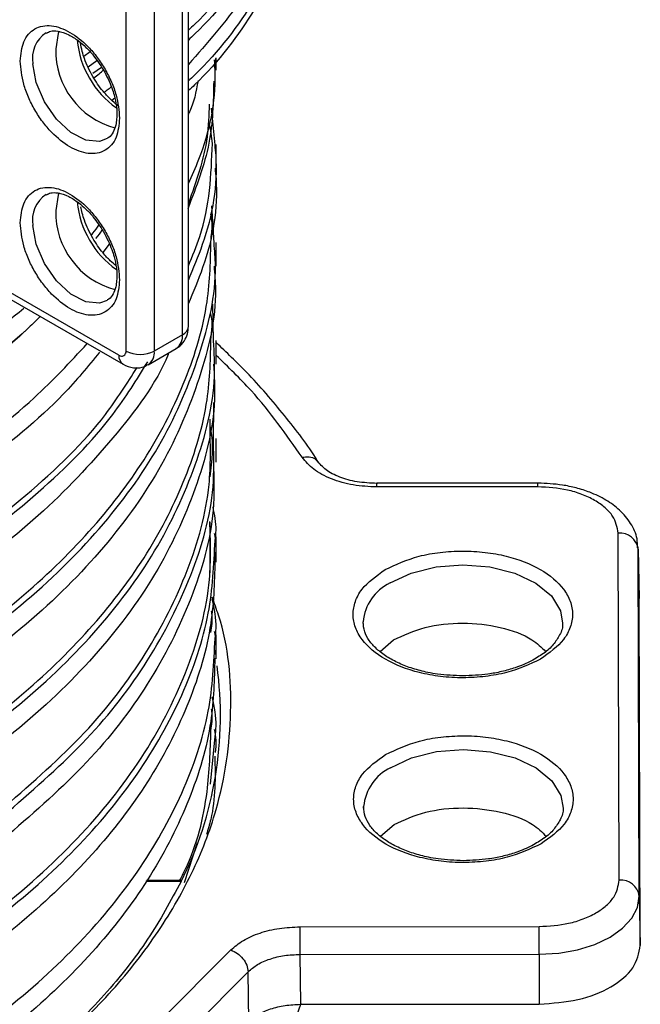
# Model space of a CAD drawing. Units: millimetres. Extents: x 5 to 292, y 5 to 415.
# Drawn here: x 123 to 129, y 191 to 201 of the extents above; entities that cross this region are included whole.
import ezdxf

# ---------------------------------------------------------------- set-up
doc = ezdxf.new("R2010")
doc.units = ezdxf.units.MM

msp = doc.modelspace()

# ---------------------------------------------------------------- linework, layer by layer
at = {"color": 7, "linetype": 'Continuous', "lineweight": 25}
for p, q in [((124.2794, 198.2016), (124.2794, 202.8113)), ((124.2211, 198.1201), (124.2211, 202.7298)), ((123.6559, 197.9563), (123.6559, 202.566)), ((123.9387, 202.5663), (123.9387, 197.9566)), ((124.5508, 200.8799), (124.5448, 200.8023)), ((124.5576, 200.765), (124.5576, 200.8884)), ((123.3238, 200.7343), (123.4098, 200.7961)), ((124.5464, 200.0185), (124.5125, 200.3858)), ((124.5201, 200.0303), (124.4987, 200.209)), ((124.5576, 199.7835), (124.5576, 200.0202)), ((124.537, 199.0384), (124.5154, 199.4078)), ((124.5577, 198.8037), (124.5577, 199.0404)), ((123.4883, 199.0259), (123.4241, 198.9403)), ((121.9936, 198.7632), (123.6265, 197.8238)), ((123.5851, 197.9154), (122.1267, 198.7544)), ((124.5318, 198.0588), (124.5228, 198.4244)), ((124.2211, 198.1201), (123.9387, 197.9566)), ((124.5577, 197.8238), (124.5577, 198.0605)), ((123.8766, 197.8192), (124.159, 197.9828)), ((124.5305, 197.0424), (124.5342, 197.4407)), ((124.4964, 197.1932), (124.4978, 197.2743)), ((124.5577, 196.8441), (124.5577, 197.0807)), ((127.775, 196.6355), (126.1658, 196.634)), ((127.7752, 196.5989), (126.166, 196.5973)), ((124.5577, 196.0995), (124.5577, 196.0996)), ((124.5577, 196.0994), (124.5577, 196.0995)), ((124.5577, 195.8465), (124.5577, 196.0994)), ((128.5902, 192.6675), (128.58, 196.1358)), ((128.7799, 195.9756), (128.7791, 195.9988)), ((128.7904, 195.4884), (128.7799, 195.9817)), ((128.7901, 192.5073), (128.7799, 195.9756)), ((128.7799, 195.9756), (128.7905, 195.4828)), ((128.8007, 192.0145), (128.7905, 195.4828)), ((126.0277, 195.2336), (126.0275, 195.2492)), ((124.5577, 194.8783), (124.5577, 195.1194)), ((126.1971, 194.953), (126.3315, 195.0695)), ((126.0331, 193.3863), (126.0329, 193.4019)), ((126.2025, 193.1057), (126.3369, 193.2222)), ((124.2127, 192.6632), (123.8603, 192.6629)), ((128.7901, 192.5073), (128.8007, 192.0145)), ((125.396, 192.2006), (127.7881, 192.2029)), ((123.9914, 191.2537), (124.704, 191.969)), ((125.3963, 191.9247), (127.7884, 191.927)), ((125.3963, 191.9247), (125.4024, 191.4258)), ((127.7884, 191.927), (127.7884, 191.4281)), ((124.1647, 191.0357), (124.8773, 191.751)), ((124.8834, 191.2521), (124.8773, 191.751)), ((125.4038, 191.4332), (125.3293, 191.2125)), ((125.4024, 191.4258), (127.7884, 191.4281))]:
    msp.add_line(p, q, dxfattribs=at)
at = {"color": 8, "linetype": 'Continuous', "lineweight": 25}
for p, q in [((123.2967, 200.9477), (123.2334, 200.9024)), ((123.2781, 200.7993), (123.3645, 200.8615)), ((123.5432, 200.4839), (123.5136, 200.4627)), ((124.4959, 196.2447), (124.4928, 195.7388)), ((124.5021, 193.6273), (124.5473, 194.103)), ((124.241, 192.6436), (124.3702, 193.0423)), ((124.2082, 192.6541), (123.8534, 192.6537))]:
    msp.add_line(p, q, dxfattribs=at)
at = {"color": 7, "linetype": 'Continuous', "lineweight": 25, "flags": 128}
for points in [[(122.9882, 201.1547), (122.9779, 201.1311), (122.9523, 200.9783)], [(122.9882, 199.538), (122.9779, 199.5144), (122.9523, 199.3616)], [(127.7884, 191.927), (127.9841, 191.9383), (128.1723, 191.9715), (128.3456, 192.0252), (128.4974, 192.0974), (128.622, 192.1853), (128.7144, 192.2855), (128.7712, 192.3942), (128.7901, 192.5073)]]:
    msp.add_lwpolyline(points, dxfattribs=at)
at = {"color": 8, "linetype": 'Continuous', "lineweight": 25, "flags": 128}
for points in [[(123.4676, 200.0802), (123.3913, 200.0517), (123.2528, 200.0639), (123.1028, 200.1415), (122.9591, 200.2751), (122.8392, 200.4485), (122.7576, 200.641), (122.724, 200.8291)], [(123.4676, 198.4634), (123.3913, 198.4349), (123.2528, 198.4472), (123.1028, 198.5247), (122.9591, 198.6583), (122.8392, 198.8318), (122.7576, 199.0242), (122.724, 199.2124)], [(126.2969, 195.6379), (126.5078, 195.7367), (126.7571, 195.799), (127.0263, 195.8201), (127.2954, 195.7985), (127.5444, 195.7359), (127.7548, 195.6367), (127.9112, 195.5085), (128.0018, 195.3607), (128.0222, 195.2348)], [(126.3023, 193.7906), (126.5133, 193.8894), (126.7626, 193.9516), (127.0317, 193.9728), (127.3008, 193.9512), (127.5498, 193.8885), (127.7603, 193.7894), (127.9166, 193.6612), (128.0072, 193.5133), (128.0277, 193.3875)]]:
    msp.add_lwpolyline(points, dxfattribs=at)
at = {"color": 8, "linetype": 'Continuous', "lineweight": 25}
for centre, radius, start, end in [((123.0217, 200.8843), 0.3027, 122.87687, 190.49125), ((124.1074, 201.1567), 0.9445, 185.66394, 234.52606), ((123.0217, 199.2675), 0.3027, 122.87503, 190.49309), ((124.1073, 199.5399), 0.9445, 185.66295, 234.52741), ((124.1795, 198.2115), 0.1004, 294.46657, 354.34295), ((124.0708, 198.1054), 0.151, 305.72707, 5.59573), ((123.7882, 197.9419), 0.1513, 306.00626, 5.57196), ((123.6806, 197.9034), 0.0963, 172.87773, 235.85537), ((125.3936, 196.6046), 2.3816, 359.86072, 0.74326), ((126.5081, 195.2038), 0.4827, 115.94491, 174.60481), ((126.5135, 193.3565), 0.4827, 115.94519, 174.60433)]:
    msp.add_arc(centre, radius, start, end, dxfattribs=at)
at = {"color": 7, "linetype": 'Continuous', "lineweight": 25}
for centre, radius, start, end in [((123.7554, 200.9623), 0.8033, 178.85763, 254.77221), ((123.7554, 199.3455), 0.8033, 178.85763, 254.77221), ((123.6127, 197.9493), 0.0438, 230.87908, 9.13017), ((123.797, 198.2294), 0.3074, 242.66553, 297.4466), ((128.5965, 195.9515), 0.1851, 7.46979, 95.10984), ((120.9191, 194.3084), 3.6817, 333.29846, 7.81239), ((128.6066, 192.4832), 0.1851, 7.47002, 95.11013), ((13.7113, 191.9249), 114.0771, 0.001063, 0.139635)]:
    msp.add_arc(centre, radius, start, end, dxfattribs=at)
at = {"color": 8, "linetype": 'Continuous', "lineweight": 25}
for points, knots in [([(125.722, 204.3647), (125.7061, 204.1057), (125.6731, 203.5697), (125.4076, 202.7674), (124.9628, 201.9774), (124.5773, 201.4392), (124.3015, 201.1836), (124.2794, 201.1631)], [0, 0, 0, 0, 0.2323834, 0.4810471, 0.729711, 0.9783747, 1, 1, 1, 1]), ([(125.722, 203.8584), (125.706, 203.5991), (125.673, 203.0625), (125.4069, 202.2593), (124.961, 201.4686), (124.5757, 200.9308), (124.3005, 200.676), (124.2794, 200.6565)], [0, 0, 0, 0, 0.232656, 0.481564, 0.730473, 0.979382, 1, 1, 1, 1]), ([(125.5703, 203.2711), (125.5653, 203.2177), (125.5332, 202.8802), (125.2891, 202.2729), (124.8749, 201.5016), (124.467, 201.0354), (124.2794, 200.8211)], [0, 0, 0, 0, 0.062205, 0.393279, 0.720994, 1, 1, 1, 1]), ([(123.3333, 200.6879), (123.352, 200.701), (123.3878, 200.7261), (123.4161, 200.7542), (123.4296, 200.7677)], [0, 0, 0, 0, 0.522075, 1, 1, 1, 1]), ([(123.5086, 200.5992), (123.499, 200.5899), (123.4783, 200.5696), (123.4517, 200.5517), (123.4373, 200.5421)], [0, 0, 0, 0, 0.46054, 1, 1, 1, 1]), ([(124.2794, 198.8086), (124.3209, 198.9055), (124.4915, 199.3046), (124.5078, 199.7176), (124.5201, 200.0303)], [0, 0, 0, 0, 0.24288, 1, 1, 1, 1]), ([(124.2794, 198.6645), (124.33, 198.7838), (124.5027, 199.1918), (124.5839, 199.6512), (124.55, 199.9833), (124.5464, 200.0185)], [0, 0, 0, 0, 0.269982, 0.922706, 1, 1, 1, 1]), ([(123.3079, 199.1186), (123.3134, 199.1239), (123.3452, 199.1543), (123.3669, 199.1877), (123.3848, 199.2154)], [0, 0, 0, 0, 0.173114, 1, 1, 1, 1]), ([(107.3364, 193.9931), (107.5391, 193.9049), (108.137, 193.6447), (109.2262, 193.2882), (110.6175, 192.9694), (112.0806, 192.7701), (113.5831, 192.6934), (115.0948, 192.7415), (116.5847, 192.914), (118.0221, 193.2077), (119.3777, 193.6171), (120.6237, 194.1342), (121.7346, 194.749), (122.6878, 195.4493), (123.4624, 196.2211), (124.0482, 197.0493), (124.4118, 197.9169), (124.5732, 198.5875), (124.5431, 198.9617), (124.537, 199.0384)], [0, 0, 0, 0, 0.032547, 0.095952, 0.159357, 0.222762, 0.286167, 0.349572, 0.412978, 0.476383, 0.539788, 0.603193, 0.666598, 0.730004, 0.793409, 0.856814, 0.920219, 0.983624, 1, 1, 1, 1]), ([(107.3629, 194.0481), (107.7161, 193.8991), (108.4225, 193.6013), (109.601, 193.2575), (110.8431, 192.9969), (112.1384, 192.8309), (113.4636, 192.7606), (114.798, 192.7879), (116.1199, 192.9128), (117.4082, 193.1333), (118.6422, 193.4464), (119.8018, 193.8473), (120.8686, 194.3299), (121.8254, 194.8867), (122.6567, 195.5091), (123.3489, 196.1874), (123.8925, 196.911), (124.2723, 197.6686), (124.4908, 198.3969), (124.5019, 198.871), (124.5068, 199.0821)], [0, 0, 0, 0, 0.056171, 0.112342, 0.168514, 0.224685, 0.280856, 0.337027, 0.393198, 0.44937, 0.505541, 0.561712, 0.617883, 0.674055, 0.730226, 0.786397, 0.842568, 0.898739, 0.954911, 1, 1, 1, 1]), ([(107.3364, 193.0132), (107.7766, 192.8308), (108.6572, 192.466), (110.1534, 192.0784), (111.7326, 191.8216), (113.3248, 191.7159), (114.8837, 191.7474), (116.3785, 191.9026), (117.8251, 192.1796), (119.1939, 192.5732), (120.4568, 193.0758), (121.588, 193.6776), (122.5645, 194.3667), (123.3652, 195.1294), (123.9782, 195.9506), (124.3739, 196.8139), (124.5609, 197.5241), (124.5382, 197.9402), (124.5318, 198.0588)], [0, 0, 0, 0, 0.06931, 0.13862, 0.20793, 0.27724, 0.340649, 0.404058, 0.467468, 0.530877, 0.594286, 0.657696, 0.721105, 0.784514, 0.847923, 0.911333, 0.974742, 1, 1, 1, 1]), ([(107.3629, 193.0682), (107.7161, 192.9193), (108.4225, 192.6214), (109.601, 192.2776), (110.8431, 192.017), (112.1384, 191.851), (113.4636, 191.7807), (114.798, 191.8081), (116.1199, 191.9329), (117.4082, 192.1535), (118.6422, 192.4665), (119.8018, 192.8675), (120.8686, 193.35), (121.8254, 193.9068), (122.6567, 194.5292), (123.3489, 195.2075), (123.8925, 195.9311), (124.2723, 196.6887), (124.4908, 197.4171), (124.5019, 197.8911), (124.5068, 198.1022)], [0, 0, 0, 0, 0.056171, 0.112343, 0.168514, 0.224685, 0.280857, 0.337028, 0.393199, 0.44937, 0.505542, 0.561713, 0.617884, 0.674056, 0.730227, 0.786398, 0.84257, 0.898741, 0.954912, 1, 1, 1, 1]), ([(125.4172, 196.8945), (125.2597, 197.1204), (125.0146, 197.4719), (124.678, 197.7967), (124.5577, 197.9128)], [0, 0, 0, 0, 0.64266, 1, 1, 1, 1]), ([(107.3364, 194.9729), (107.6663, 194.833), (108.3262, 194.5531), (109.4971, 194.1995), (110.8188, 193.914), (112.2894, 193.7318), (113.795, 193.6724), (115.3055, 193.7381), (116.7898, 193.9277), (118.2175, 194.238), (119.5595, 194.663), (120.7876, 195.1946), (121.8794, 195.8217), (122.802, 196.5344), (123.4811, 197.2144), (123.7636, 197.6715), (123.8729, 197.8484)], [0, 0, 0, 0, 0.0622298, 0.1244599, 0.1997321, 0.2750041, 0.350276, 0.4255481, 0.5008203, 0.5760925, 0.6513646, 0.7266365, 0.8019085, 0.8771807, 0.952453, 1, 1, 1, 1]), ([(107.3629, 195.0279), (107.7835, 194.8532), (108.6245, 194.5036), (110.0482, 194.1255), (111.5508, 193.8666), (113.1121, 193.743), (114.6933, 193.7555), (116.2598, 193.9049), (117.7757, 194.1883), (119.2074, 194.5998), (120.5216, 195.1307), (121.6922, 195.769), (122.6792, 196.5038), (123.3836, 197.1841), (123.6669, 197.6339), (123.7662, 197.7915)], [0, 0, 0, 0, 0.079747, 0.159495, 0.239242, 0.31899, 0.398738, 0.478486, 0.558233, 0.63798, 0.717728, 0.797476, 0.877223, 0.956971, 1, 1, 1, 1]), ([(122.4487, 193.4059), (122.7244, 193.6464), (123.2757, 194.1275), (123.8802, 194.9249), (124.2964, 195.7589), (124.5117, 196.5221), (124.5007, 197.0024), (124.4964, 197.1932)], [0, 0, 0, 0, 0.214649, 0.429298, 0.643948, 0.858597, 1, 1, 1, 1]), ([(124.4965, 197.1992), (124.4982, 197.1916), (124.5356, 197.0257), (124.5139, 196.8577), (124.4932, 196.6975)], [0, 0, 0, 0, 0.045907, 1, 1, 1, 1]), ([(122.4788, 193.3535), (122.7516, 193.5913), (123.2973, 194.0669), (123.908, 194.8647), (124.3315, 195.7111), (124.5455, 196.4486), (124.5342, 196.8944), (124.5305, 197.0424)], [0, 0, 0, 0, 0.217533, 0.435067, 0.661288, 0.887508, 1, 1, 1, 1]), ([(125.4172, 196.8945), (125.4409, 196.8972), (125.4883, 196.9027), (125.5419, 196.8862), (125.5607, 196.8641), (125.5668, 196.8568)], [0, 0, 0, 0, 0.402528, 0.805053, 1, 1, 1, 1]), ([(126.166, 196.5973), (126.166, 196.6109), (126.1659, 196.6324), (126.1659, 196.6309), (126.1659, 196.6303)], [0, 0, 0, 0, 0.630814, 1, 1, 1, 1]), ([(107.3629, 191.1085), (107.7969, 190.9287), (108.6647, 190.5691), (110.1377, 190.1852), (111.6535, 189.9351), (113.184, 189.8233), (114.6908, 189.8381), (116.1842, 189.9772), (117.6333, 190.2382), (119.0086, 190.6162), (120.2819, 191.104), (121.4269, 191.6918), (122.4206, 192.3683), (123.2417, 193.1199), (123.8763, 193.9318), (124.3005, 194.7877), (124.5179, 195.5687), (124.5008, 196.0592), (124.494, 196.253)], [0, 0, 0, 0, 0.068019, 0.136039, 0.204058, 0.266964, 0.329869, 0.392774, 0.455679, 0.518585, 0.58149, 0.644395, 0.7073, 0.770206, 0.833111, 0.896017, 0.958922, 1, 1, 1, 1]), ([(124.5381, 196.132), (124.5453, 196.0962), (124.5606, 196.02), (124.5513, 195.9435), (124.5464, 195.9029)], [0, 0, 0, 0, 0.469722, 1, 1, 1, 1]), ([(107.3364, 191.0535), (107.7097, 190.8966), (108.4565, 190.5828), (109.7077, 190.2267), (111.0273, 189.9637), (112.4026, 189.8063), (113.8062, 189.7558), (115.2139, 189.8139), (116.6005, 189.9798), (117.9413, 190.251), (119.2124, 190.623), (120.3911, 191.0895), (121.4566, 191.6427), (122.3899, 192.2731), (123.1741, 192.9697), (123.7966, 193.7206), (124.2404, 194.5128), (124.5089, 195.2986), (124.5351, 195.8193), (124.5473, 196.0625)], [0, 0, 0, 0, 0.059255, 0.11851, 0.177765, 0.23702, 0.296275, 0.355531, 0.414786, 0.474041, 0.533296, 0.592551, 0.651806, 0.711061, 0.770316, 0.829571, 0.888826, 0.948081, 1, 1, 1, 1]), ([(121.9787, 190.2866), (122.0855, 190.3531), (122.4356, 190.571), (122.9464, 190.9858), (123.5074, 191.5289), (123.9709, 192.1142), (124.3305, 192.7313), (124.619, 193.4765), (124.7384, 194.3436), (124.6785, 195.0601), (124.5388, 195.4366), (124.5163, 195.4974)], [0, 0, 0, 0, 0.048501, 0.158956, 0.271323, 0.386511, 0.502506, 0.619145, 0.794049, 0.966765, 1, 1, 1, 1]), ([(124.5381, 195.1521), (124.5453, 195.1164), (124.5606, 195.0402), (124.5513, 194.9637), (124.5464, 194.9232)], [0, 0, 0, 0, 0.469913, 1, 1, 1, 1]), ([(107.3364, 190.0737), (107.7097, 189.9168), (108.4565, 189.6029), (109.7077, 189.2469), (111.0273, 188.9838), (112.4026, 188.8265), (113.8062, 188.7759), (115.2139, 188.834), (116.6005, 188.9999), (117.9413, 189.2711), (119.2124, 189.6431), (120.3911, 190.1097), (121.4566, 190.6629), (122.3899, 191.2932), (123.1741, 191.9899), (123.7966, 192.7408), (124.2404, 193.533), (124.5089, 194.3188), (124.5351, 194.8395), (124.5473, 195.0828)], [0, 0, 0, 0, 0.059255, 0.118509, 0.177764, 0.237019, 0.296273, 0.355528, 0.414782, 0.474037, 0.533292, 0.592547, 0.651801, 0.711056, 0.77031, 0.829565, 0.888819, 0.948074, 1, 1, 1, 1]), ([(124.1923, 192.6632), (124.2113, 192.6997), (124.3606, 192.9877), (124.483, 193.4922), (124.4987, 193.9588), (124.5055, 194.1629)], [0, 0, 0, 0, 0.075587, 0.595683, 1, 1, 1, 1]), ([(124.5381, 194.1723), (124.5453, 194.1365), (124.5606, 194.0604), (124.5513, 193.984), (124.5465, 193.9435)], [0, 0, 0, 0, 0.4703699, 1, 1, 1, 1])]:
    msp.add_open_spline(points, degree=3, knots=knots, dxfattribs=at)
at = {"color": 7, "linetype": 'Continuous', "lineweight": 25}
for points, knots in [([(125.7267, 204.3117), (125.7102, 204.0377), (125.6769, 203.4866), (125.4079, 202.6694), (124.9627, 201.8795), (124.5773, 201.3412), (124.3015, 201.0856), (124.2794, 201.0651)], [0, 0, 0, 0, 0.242605, 0.4879576, 0.7333102, 0.9786627, 1, 1, 1, 1]), ([(125.7267, 203.8054), (125.7101, 203.5311), (125.6768, 202.9794), (125.4072, 202.1613), (124.9609, 201.3706), (124.576, 200.8332), (124.3012, 200.5788), (124.2806, 200.5596)], [0, 0, 0, 0, 0.242966, 0.488653, 0.734339, 0.980026, 1, 1, 1, 1]), ([(122.5985, 200.8559), (122.6051, 200.924), (122.6154, 201.0292), (122.6772, 201.127), (122.7414, 201.181), (122.8204, 201.21), (122.9361, 201.2125), (123.0949, 201.1564), (123.2537, 201.0297), (123.3694, 200.8942), (123.4484, 200.7743), (123.5126, 200.6465), (123.5744, 200.4775), (123.5847, 200.3604), (123.5913, 200.2846)], [0, 0, 0, 0, 0.1197228, 0.1848374, 0.2499994, 0.3151152, 0.3802787, 0.4999999, 0.6197211, 0.6848357, 0.7500005, 0.8151141, 0.8802773, 1, 1, 1, 1]), ([(122.86, 201.1342), (122.8732, 201.1419), (122.903, 201.1594), (122.9777, 201.1574), (123.0747, 201.127), (123.1731, 201.0658), (123.2563, 200.9942), (123.3449, 200.8996), (123.3984, 200.8163), (123.4313, 200.7651)], [0, 0, 0, 0, 0.116293, 0.262564, 0.440489, 0.586194, 0.699937, 0.815489, 1, 1, 1, 1]), ([(123.5743, 200.4106), (123.549, 200.4312), (123.498, 200.4727), (123.4103, 200.5687), (123.3156, 200.7044), (123.2511, 200.8441), (123.2141, 200.9587), (123.205, 201.0108), (123.1998, 201.0402)], [0, 0, 0, 0, 0.142248, 0.287176, 0.518592, 0.770829, 0.870924, 1, 1, 1, 1]), ([(123.5913, 200.2846), (123.5847, 200.2165), (123.5744, 200.1113), (123.5126, 200.0135), (123.4484, 199.9594), (123.3694, 199.9304), (123.2537, 199.928), (123.0949, 199.9841), (122.9361, 200.1108), (122.8204, 200.2463), (122.7414, 200.3662), (122.6773, 200.494), (122.6154, 200.663), (122.6051, 200.7801), (122.5985, 200.8559)], [0, 0, 0, 0, 0.11972, 0.184835, 0.249999, 0.315114, 0.380279, 0.5, 0.619721, 0.684837, 0.75, 0.815114, 0.88028, 1, 1, 1, 1]), ([(124.2794, 199.6298), (124.316, 199.7107), (124.4781, 200.0697), (124.5632, 200.4895), (124.5444, 200.8227), (124.5418, 200.8685)], [0, 0, 0, 0, 0.200744, 0.890178, 1, 1, 1, 1]), ([(123.4313, 200.7651), (123.4617, 200.7061), (123.5042, 200.6236), (123.5422, 200.5014), (123.5613, 200.405), (123.5681, 200.3237), (123.5626, 200.2869), (123.5613, 200.2783)], [0, 0, 0, 0, 0.3496818, 0.4884363, 0.7118517, 0.9331332, 1, 1, 1, 1]), ([(124.5333, 200.6542), (124.5292, 200.447), (124.5206, 200.0168), (124.3581, 199.597), (124.2738, 199.3793)], [0, 0, 0, 0, 0.481516, 1, 1, 1, 1]), ([(124.3761, 200.6599), (124.3566, 200.5494), (124.3366, 200.4356), (124.281, 200.3266), (124.2794, 200.3235)], [0, 0, 0, 0, 0.971258, 1, 1, 1, 1]), ([(124.4873, 200.4245), (124.4841, 200.3151), (124.4744, 199.9804), (124.3578, 199.6521), (124.2794, 199.4312)], [0, 0, 0, 0, 0.327213, 1, 1, 1, 1]), ([(123.5613, 200.2783), (123.5593, 200.2564), (123.5544, 200.2025), (123.5262, 200.1394), (123.4977, 200.0965), (123.4725, 200.0866), (123.4659, 200.084)], [0, 0, 0, 0, 0.216686, 0.531763, 0.876002, 1, 1, 1, 1]), ([(124.5464, 199.7846), (124.55, 199.7494), (124.5839, 199.4174), (124.5022, 198.9561), (124.3286, 198.5463), (124.2772, 198.4252)], [0, 0, 0, 0, 0.0769208, 0.7270126, 1, 1, 1, 1]), ([(122.5985, 199.2391), (122.6051, 199.3072), (122.6154, 199.4124), (122.6772, 199.5103), (122.7414, 199.5643), (122.8204, 199.5933), (122.9361, 199.5957), (123.0949, 199.5397), (123.2537, 199.413), (123.3694, 199.2774), (123.4484, 199.1576), (123.5126, 199.0297), (123.5744, 198.8607), (123.5847, 198.7437), (123.5913, 198.6679)], [0, 0, 0, 0, 0.1197228, 0.1848374, 0.2499994, 0.3151152, 0.3802787, 0.4999999, 0.6197211, 0.6848357, 0.7500005, 0.8151141, 0.8802773, 1, 1, 1, 1]), ([(122.86, 199.5175), (122.8732, 199.5252), (122.903, 199.5426), (122.9777, 199.5407), (123.0747, 199.5102), (123.1731, 199.4491), (123.2563, 199.3774), (123.3449, 199.2829), (123.3984, 199.1996), (123.4313, 199.1484)], [0, 0, 0, 0, 0.1162896, 0.2625622, 0.4404884, 0.586194, 0.6999381, 0.8154916, 1, 1, 1, 1]), ([(123.5547, 198.8107), (123.536, 198.826), (123.4916, 198.8624), (123.4104, 198.9522), (123.3155, 199.0876), (123.2514, 199.2273), (123.2166, 199.3334), (123.2087, 199.3773), (123.2049, 199.3984)], [0, 0, 0, 0, 0.113553, 0.26997, 0.519733, 0.791973, 0.899997, 1, 1, 1, 1]), ([(123.5913, 198.6679), (123.5847, 198.5997), (123.5744, 198.4946), (123.5126, 198.3967), (123.4484, 198.3427), (123.3694, 198.3137), (123.2537, 198.3113), (123.0949, 198.3673), (122.9361, 198.494), (122.8204, 198.6296), (122.7414, 198.7494), (122.6773, 198.8773), (122.6154, 199.0462), (122.6051, 199.1633), (122.5985, 199.2391)], [0, 0, 0, 0, 0.11972, 0.184835, 0.249999, 0.315114, 0.380279, 0.5, 0.619721, 0.684837, 0.750001, 0.815116, 0.88028, 1, 1, 1, 1]), ([(124.5068, 199.0821), (124.5136, 199.1339), (124.5244, 199.2157), (124.5089, 199.2971), (124.5033, 199.3269)], [0, 0, 0, 0, 0.633745, 1, 1, 1, 1]), ([(123.3547, 199.0823), (123.3553, 199.0829), (123.3824, 199.1093), (123.4007, 199.1384), (123.4186, 199.1667)], [0, 0, 0, 0, 0.023848, 1, 1, 1, 1]), ([(123.4313, 199.1484), (123.4617, 199.0893), (123.5042, 199.0069), (123.5422, 198.8846), (123.5613, 198.7882), (123.5681, 198.7069), (123.5626, 198.6701), (123.5613, 198.6616)], [0, 0, 0, 0, 0.349687, 0.488441, 0.711854, 0.933134, 1, 1, 1, 1]), ([(124.537, 198.8047), (124.5431, 198.7279), (124.5732, 198.3537), (124.4118, 197.6831), (124.0482, 196.8154), (123.4624, 195.9873), (122.6878, 195.2154), (121.7346, 194.5152), (120.6237, 193.9004), (119.3777, 193.3832), (118.0221, 192.9738), (116.5847, 192.6801), (115.0948, 192.5077), (113.5831, 192.4595), (112.0806, 192.5363), (110.6175, 192.7356), (109.2262, 193.0544), (108.137, 193.4109), (107.5391, 193.671), (107.3364, 193.7593)], [0, 0, 0, 0, 0.0163838, 0.0797886, 0.1431932, 0.2065977, 0.2700023, 0.3334071, 0.3968119, 0.4602165, 0.523621, 0.5870256, 0.6504304, 0.7138351, 0.7772397, 0.8406443, 0.9040489, 0.9674536, 1, 1, 1, 1]), ([(123.5613, 198.6616), (123.5593, 198.6396), (123.5544, 198.5858), (123.5262, 198.5226), (123.4977, 198.4797), (123.4725, 198.4699), (123.4659, 198.4673)], [0, 0, 0, 0, 0.216686, 0.531763, 0.876002, 1, 1, 1, 1]), ([(107.3363, 196.9326), (107.6908, 196.7831), (108.3996, 196.484), (109.5822, 196.1386), (110.8287, 195.8767), (112.1287, 195.7098), (113.4587, 195.639), (114.798, 195.6662), (116.1249, 195.7912), (117.4181, 196.0123), (118.6565, 196.3264), (119.8212, 196.7283), (120.8898, 197.2134), (121.8477, 197.7623), (122.3756, 198.1792), (122.635, 198.3841)], [0, 0, 0, 0, 0.077125, 0.15425, 0.231375, 0.3085, 0.385625, 0.46275, 0.539875, 0.617, 0.694124, 0.771249, 0.848374, 0.925499, 1, 1, 1, 1]), ([(122.7962, 198.3015), (122.7525, 198.2579), (122.4811, 197.9867), (121.8441, 197.5404), (120.8937, 196.9781), (119.8201, 196.4949), (118.6568, 196.0924), (117.418, 195.7785), (116.1249, 195.5574), (114.798, 195.4324), (113.4587, 195.4052), (112.1287, 195.476), (110.8287, 195.6429), (109.5822, 195.9048), (108.3996, 196.2501), (107.6908, 196.5492), (107.3364, 196.6988)], [0, 0, 0, 0, 0.014527, 0.090333, 0.166138, 0.241944, 0.31775, 0.393555, 0.469361, 0.545166, 0.620972, 0.696778, 0.772583, 0.848389, 0.924194, 1, 1, 1, 1]), ([(124.5068, 198.1022), (124.5139, 198.1541), (124.5243, 198.2306), (124.5102, 198.3067), (124.5057, 198.3313)], [0, 0, 0, 0, 0.677557, 1, 1, 1, 1]), ([(122.6409, 198.1523), (122.6384, 198.1499), (122.406, 197.9218), (121.8145, 197.5174), (120.8715, 196.9555), (119.8011, 196.4743), (118.6424, 196.073), (117.4082, 195.76), (116.1199, 195.5394), (114.798, 195.4146), (113.4636, 195.3872), (112.1384, 195.4575), (110.8431, 195.6236), (109.601, 195.8842), (108.4225, 196.228), (107.7161, 196.5258), (107.3629, 196.6747)], [0, 0, 0, 0, 0.000823, 0.077683, 0.154543, 0.231403, 0.308262, 0.385122, 0.461982, 0.538841, 0.615701, 0.692561, 0.769421, 0.846281, 0.92314, 1, 1, 1, 1]), ([(124.1573, 197.9852), (124.1639, 197.988), (124.1973, 198.0021), (124.2388, 198.053), (124.274, 198.1254), (124.2776, 198.1767), (124.2794, 198.2016)], [0, 0, 0, 0, 0.082023, 0.413646, 0.714448, 1, 1, 1, 1]), ([(107.3364, 195.9528), (107.7242, 195.7903), (108.4998, 195.4653), (109.8035, 195.1017), (111.1789, 194.8386), (112.6114, 194.6897), (114.0703, 194.6562), (115.5286, 194.7397), (116.9581, 194.9388), (118.3316, 195.2501), (119.6221, 195.6682), (120.8071, 196.1849), (121.8561, 196.7932), (122.6934, 197.4101), (123.0977, 197.8468), (123.2676, 198.0303)], [0, 0, 0, 0, 0.07859, 0.157179, 0.235769, 0.314358, 0.392948, 0.471537, 0.550127, 0.628716, 0.707305, 0.785895, 0.864484, 0.943074, 1, 1, 1, 1]), ([(125.5829, 196.8411), (125.5785, 196.8484), (125.482, 197.0098), (125.2438, 197.3128), (124.9099, 197.7072), (124.6609, 197.9426), (124.5577, 198.0403)], [0, 0, 0, 0, 0.0173654, 0.3801193, 0.742986, 1, 1, 1, 1]), ([(123.3912, 197.9447), (123.2751, 197.8031), (122.9395, 197.3938), (122.1803, 196.7837), (121.1493, 196.1283), (119.9638, 195.5675), (118.66, 195.1087), (117.2612, 194.7617), (115.7968, 194.5329), (114.2962, 194.4264), (112.7904, 194.4443), (111.3091, 194.5849), (109.8857, 194.8474), (108.5369, 195.2173), (107.7365, 195.5517), (107.3364, 195.719)], [0, 0, 0, 0, 0.04223, 0.122044, 0.201858, 0.281672, 0.361487, 0.441301, 0.521115, 0.600929, 0.680743, 0.760557, 0.840372, 0.920186, 1, 1, 1, 1]), ([(124.0804, 197.9313), (124.0791, 197.9279), (123.9626, 197.6347), (123.5408, 197.0824), (122.8115, 196.2988), (121.8769, 195.5884), (120.7883, 194.9607), (119.5593, 194.4292), (118.2175, 194.0042), (116.7898, 193.6939), (115.3055, 193.5042), (113.795, 193.4386), (112.2894, 193.498), (110.8188, 193.6802), (109.4971, 193.9657), (108.3262, 194.3193), (107.6663, 194.5992), (107.3364, 194.7391)], [0, 0, 0, 0, 0.000867, 0.074045, 0.147223, 0.220401, 0.293579, 0.366757, 0.439935, 0.513113, 0.586291, 0.659469, 0.732647, 0.805825, 0.879003, 0.939501, 1, 1, 1, 1]), ([(124.5318, 197.825), (124.5382, 197.7064), (124.5609, 197.2903), (124.3739, 196.5801), (123.9782, 195.7168), (123.3652, 194.8956), (122.5645, 194.1329), (121.588, 193.4438), (120.4568, 192.842), (119.1939, 192.3393), (117.8251, 191.9457), (116.3785, 191.6687), (114.8837, 191.5135), (113.3248, 191.482), (111.7326, 191.5877), (110.1534, 191.8446), (108.6572, 192.2322), (107.7766, 192.597), (107.3364, 192.7794)], [0, 0, 0, 0, 0.025264, 0.088673, 0.152082, 0.215491, 0.2789, 0.342308, 0.405717, 0.469126, 0.532535, 0.595944, 0.659353, 0.722762, 0.792072, 0.861381, 0.930691, 1, 1, 1, 1]), ([(123.6265, 197.8238), (123.66, 197.8092), (123.7203, 197.7831), (123.8114, 197.7873), (123.8565, 197.8116), (123.8758, 197.8221)], [0, 0, 0, 0, 0.417843, 0.750152, 1, 1, 1, 1]), ([(126.166, 196.5973), (126.086, 196.6012), (125.9247, 196.6091), (125.7049, 196.6734), (125.5225, 196.7688), (125.4521, 196.8528), (125.4172, 196.8945)], [0, 0, 0, 0, 0.248134, 0.50036, 0.752458, 1, 1, 1, 1]), ([(124.5308, 196.8456), (124.5351, 196.6852), (124.5475, 196.227), (124.332, 195.4772), (123.9078, 194.6309), (123.2973, 193.833), (122.7516, 193.3574), (122.4788, 193.1196)], [0, 0, 0, 0, 0.12073, 0.344851, 0.568972, 0.784486, 1, 1, 1, 1]), ([(126.1658, 196.6335), (126.0987, 196.6365), (125.9653, 196.6424), (125.789, 196.6924), (125.647, 196.7652), (125.5952, 196.8281), (125.5695, 196.8593)], [0, 0, 0, 0, 0.255307, 0.506993, 0.755173, 1, 1, 1, 1]), ([(128.58, 196.1358), (128.5691, 196.1942), (128.5523, 196.2839), (128.4518, 196.3918), (128.3479, 196.466), (128.219, 196.5257), (128.0318, 196.5834), (127.8762, 196.5928), (127.7752, 196.5989)], [0, 0, 0, 0, 0.239457, 0.36836, 0.5, 0.631639, 0.760543, 1, 1, 1, 1]), ([(128.7725, 195.9879), (128.7725, 196.0185), (128.7724, 196.1045), (128.709, 196.237), (128.6016, 196.3666), (128.4606, 196.4697), (128.311, 196.5418), (128.162, 196.5892), (127.9895, 196.6263), (127.8588, 196.632), (127.7765, 196.6355)], [0, 0, 0, 0, 0.078868, 0.221572, 0.366139, 0.500904, 0.635559, 0.737645, 0.834944, 1, 1, 1, 1]), ([(124.5473, 196.0625), (124.5517, 196.0968), (124.5663, 196.2089), (124.5428, 196.3207), (124.5266, 196.3983)], [0, 0, 0, 0, 0.305983, 1, 1, 1, 1]), ([(124.5464, 195.9029), (124.5414, 195.6796), (124.5305, 195.1924), (124.3089, 194.4501), (123.9272, 193.6898), (123.3815, 192.9636), (122.6866, 192.283), (121.852, 191.6584), (120.8916, 191.0997), (119.8207, 190.6156), (118.6566, 190.2134), (117.418, 189.8994), (116.1249, 189.6783), (114.798, 189.5533), (113.4587, 189.526), (112.1287, 189.5969), (110.8287, 189.7638), (109.5822, 190.0257), (108.3996, 190.371), (107.6908, 190.6702), (107.3364, 190.8197)], [0, 0, 0, 0, 0.047406, 0.103441, 0.159476, 0.215511, 0.271546, 0.327581, 0.383616, 0.439651, 0.495686, 0.551721, 0.607756, 0.66379, 0.719825, 0.77586, 0.831895, 0.88793, 0.943965, 1, 1, 1, 1]), ([(126.2476, 195.771), (126.3555, 195.8215), (126.5213, 195.8991), (126.7987, 195.9479), (127.0229, 195.9619), (127.2481, 195.9486), (127.5226, 195.8987), (127.8183, 195.7834), (128.019, 195.6131), (128.1064, 195.4547), (128.1303, 195.3248), (128.1067, 195.1953), (128.0232, 195.035), (127.8893, 194.939), (127.8022, 194.8766)], [0, 0, 0, 0, 0.119729, 0.18418, 0.25, 0.31582, 0.380272, 0.5, 0.619728, 0.68418, 0.75, 0.81582, 0.880272, 1, 1, 1, 1]), ([(127.8022, 194.8766), (127.6944, 194.8261), (127.5285, 194.7485), (127.2512, 194.6997), (127.0269, 194.6857), (126.8018, 194.699), (126.5272, 194.7489), (126.2315, 194.8642), (126.0308, 195.0345), (125.9435, 195.1929), (125.9195, 195.3228), (125.9432, 195.4523), (126.0266, 195.6126), (126.1606, 195.7086), (126.2476, 195.771)], [0, 0, 0, 0, 0.119728, 0.18418, 0.25, 0.31582, 0.380272, 0.5, 0.619729, 0.68418, 0.75, 0.81582, 0.880272, 1, 1, 1, 1]), ([(124.5473, 195.0828), (124.5516, 195.117), (124.5679, 195.2484), (124.5398, 195.3794), (124.519, 195.4763)], [0, 0, 0, 0, 0.2607903, 1, 1, 1, 1]), ([(124.5055, 195.1427), (124.5145, 195.2012), (124.5253, 195.2721), (124.5133, 195.3426), (124.5112, 195.3549)], [0, 0, 0, 0, 0.82606, 1, 1, 1, 1]), ([(127.0249, 194.7086), (126.9399, 194.7119), (126.8208, 194.7166), (126.6547, 194.7464), (126.523, 194.7804), (126.3838, 194.8337), (126.2609, 194.8999), (126.1591, 194.9773), (126.0839, 195.0628), (126.0353, 195.1538), (126.0307, 195.2143), (126.0284, 195.2459)], [0, 0, 0, 0, 0.157236, 0.220208, 0.322744, 0.42594, 0.533475, 0.642781, 0.754526, 0.872143, 1, 1, 1, 1]), ([(126.3315, 195.0695), (126.4323, 195.1159), (126.6339, 195.2087), (127.0254, 195.25), (127.4042, 195.2058), (127.7056, 195.0998), (127.8116, 194.9943), (127.8531, 194.9529)], [0, 0, 0, 0, 0.215332, 0.430664, 0.645996, 0.861328, 1, 1, 1, 1]), ([(128.0221, 195.2346), (128.0221, 195.2343), (128.0283, 195.1956), (128.0022, 195.1255), (127.9347, 195.0236), (127.8742, 194.9599), (127.8313, 194.9334), (127.8309, 194.9331)], [0, 0, 0, 0, 0.00268, 0.384386, 0.69959, 0.996851, 1, 1, 1, 1]), ([(127.8309, 194.9331), (127.7926, 194.9076), (127.712, 194.8537), (127.5663, 194.7934), (127.4175, 194.751), (127.2426, 194.7172), (127.1097, 194.712), (127.0249, 194.7086)], [0, 0, 0, 0, 0.195338, 0.411863, 0.576636, 0.729836, 1, 1, 1, 1]), ([(124.544, 194.8859), (124.5391, 194.675), (124.5278, 194.2002), (124.3085, 193.4702), (123.9272, 192.7099), (123.3815, 191.9838), (122.6866, 191.3031), (121.852, 190.6786), (120.8916, 190.1199), (119.8207, 189.6357), (118.6566, 189.2336), (117.418, 188.9195), (116.1249, 188.6984), (114.798, 188.5734), (113.4587, 188.5462), (112.1287, 188.617), (110.8287, 188.784), (109.5823, 189.0458), (108.3996, 189.3912), (107.6908, 189.6903), (107.3364, 189.8399)], [0, 0, 0, 0, 0.044893, 0.101075, 0.157258, 0.213441, 0.269624, 0.325806, 0.381989, 0.438172, 0.494355, 0.550538, 0.606721, 0.662903, 0.719086, 0.775269, 0.831452, 0.887634, 0.943817, 1, 1, 1, 1]), ([(124.5473, 194.103), (124.5516, 194.1372), (124.5679, 194.2685), (124.5398, 194.3995), (124.519, 194.4964)], [0, 0, 0, 0, 0.260604, 1, 1, 1, 1]), ([(124.5055, 194.1629), (124.5145, 194.2214), (124.5253, 194.2922), (124.5133, 194.3627), (124.5112, 194.3749)], [0, 0, 0, 0, 0.82629, 1, 1, 1, 1]), ([(126.2531, 193.9237), (126.3609, 193.9742), (126.5268, 194.0518), (126.8041, 194.1005), (127.0283, 194.1146), (127.2535, 194.1013), (127.528, 194.0513), (127.8237, 193.936), (128.0244, 193.7657), (128.1118, 193.6074), (128.1357, 193.4775), (128.1121, 193.348), (128.0286, 193.1877), (127.8947, 193.0917), (127.8077, 193.0293)], [0, 0, 0, 0, 0.119729, 0.18418, 0.25, 0.31582, 0.380272, 0.5, 0.619728, 0.68418, 0.75, 0.81582, 0.880272, 1, 1, 1, 1]), ([(127.8077, 193.0293), (127.6998, 192.9788), (127.534, 192.9012), (127.2566, 192.8524), (127.0324, 192.8384), (126.8072, 192.8517), (126.5327, 192.9016), (126.237, 193.0169), (126.0363, 193.1872), (125.9489, 193.3455), (125.925, 193.4755), (125.9486, 193.605), (126.0321, 193.7653), (126.166, 193.8613), (126.2531, 193.9237)], [0, 0, 0, 0, 0.119728, 0.184181, 0.25, 0.31582, 0.380272, 0.5, 0.619729, 0.68418, 0.75, 0.81582, 0.880272, 1, 1, 1, 1]), ([(124.544, 193.906), (124.5486, 193.6945), (124.5542, 193.4314), (124.4761, 193.1732), (124.4608, 193.1227)], [0, 0, 0, 0, 0.804179, 1, 1, 1, 1]), ([(127.0304, 192.8613), (126.9453, 192.8646), (126.8262, 192.8692), (126.6601, 192.8991), (126.5284, 192.9331), (126.3892, 192.9864), (126.2663, 193.0526), (126.1645, 193.13), (126.0893, 193.2155), (126.0407, 193.3065), (126.0362, 193.367), (126.0338, 193.3985)], [0, 0, 0, 0, 0.157236, 0.220208, 0.322743, 0.42594, 0.533474, 0.642781, 0.754526, 0.872143, 1, 1, 1, 1]), ([(126.3369, 193.2222), (126.4377, 193.2686), (126.6393, 193.3613), (127.0308, 193.4027), (127.4096, 193.3584), (127.711, 193.2525), (127.817, 193.147), (127.8585, 193.1056)], [0, 0, 0, 0, 0.215332, 0.430664, 0.645996, 0.861328, 1, 1, 1, 1]), ([(128.0275, 193.3872), (128.0276, 193.387), (128.0337, 193.3483), (128.0077, 193.2781), (127.9401, 193.1763), (127.8796, 193.1126), (127.8367, 193.0861), (127.8363, 193.0858)], [0, 0, 0, 0, 0.00268, 0.384386, 0.699589, 0.996851, 1, 1, 1, 1]), ([(127.8363, 193.0858), (127.798, 193.0603), (127.7174, 193.0064), (127.5717, 192.946), (127.4229, 192.9037), (127.248, 192.8699), (127.1151, 192.8647), (127.0304, 192.8613)], [0, 0, 0, 0, 0.19534, 0.411863, 0.576636, 0.729837, 1, 1, 1, 1]), ([(124.2082, 192.6541), (124.1032, 192.4599), (123.8931, 192.0715), (123.4491, 191.5117), (122.9123, 190.9761), (122.2827, 190.4689), (121.7925, 190.1653), (121.5476, 190.0135)], [0, 0, 0, 0, 0.197588, 0.395167, 0.596869, 0.798552, 1, 1, 1, 1]), ([(127.7881, 192.2029), (127.8891, 192.2092), (128.0446, 192.2189), (128.2315, 192.2769), (128.36, 192.3369), (128.4635, 192.4113), (128.5633, 192.5194), (128.5796, 192.6092), (128.5902, 192.6675)], [0, 0, 0, 0, 0.239457, 0.368361, 0.5, 0.63164, 0.760543, 1, 1, 1, 1]), ([(124.704, 191.969), (124.743, 192.0022), (124.8218, 192.0691), (124.9922, 192.1424), (125.187, 192.1913), (125.3267, 192.1975), (125.396, 192.2006)], [0, 0, 0, 0, 0.248265, 0.500037, 0.751799, 1, 1, 1, 1]), ([(125.396, 192.2006), (125.396, 192.1832), (125.3961, 192.1485), (125.3962, 192.0736), (125.3963, 191.9939), (125.3963, 191.9477), (125.3963, 191.9247)], [0, 0, 0, 0, 0.249997, 0.500005, 0.749997, 1, 1, 1, 1]), ([(124.704, 191.969), (124.7264, 191.9591), (124.7714, 191.9394), (124.8282, 191.8836), (124.8685, 191.8173), (124.8744, 191.7731), (124.8773, 191.751)], [0, 0, 0, 0, 0.249996, 0.500004, 0.749997, 1, 1, 1, 1]), ([(127.7884, 191.4281), (127.9213, 191.4371), (128.1869, 191.4549), (128.5217, 191.5906), (128.7556, 191.7843), (128.7856, 191.9378), (128.8007, 192.0145)], [0, 0, 0, 0, 0.25, 0.5, 0.75, 1, 1, 1, 1]), ([(124.8773, 191.751), (124.9068, 191.7762), (124.9659, 191.8266), (125.0935, 191.8814), (125.2392, 191.918), (125.3439, 191.9224), (125.3963, 191.9247)], [0, 0, 0, 0, 0.250004, 0.499998, 0.749992, 1, 1, 1, 1]), ([(124.8834, 191.2521), (124.9128, 191.2773), (124.9716, 191.3276), (125.0997, 191.382), (125.2451, 191.4191), (125.35, 191.4236), (125.4024, 191.4258)], [0, 0, 0, 0, 0.249964, 0.499997, 0.749956, 1, 1, 1, 1])]:
    msp.add_open_spline(points, degree=3, knots=knots, dxfattribs=at)

doc.saveas('drawing.dxf')
